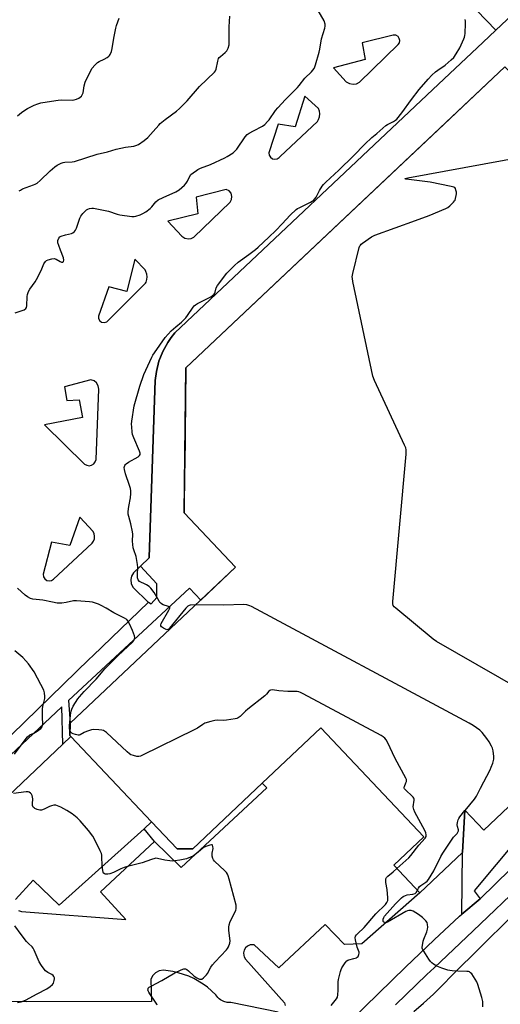
# Model space of a CAD drawing. Units: inches. Extents: x 1249766 to 1255766, y 537453 to 541454.
# Drawn here: x 1252503 to 1252747, y 540033 to 540533 of the extents above; entities that cross this region are included whole.
import ezdxf

# ---------------------------------------------------------------- set-up
doc = ezdxf.new("R2010")
doc.units = ezdxf.units.IN
doc.header["$MEASUREMENT"] = 0
for name, color, linetype in [('BLDG-Footprint', 5, 'Continuous'), ('TRANS-Non Street Sidewalk', 7, 'Continuous'), ('TRANS-Parking Lot', 4, 'Continuous'), ('TRANS-Road', 130, 'Continuous'), ('TRANS-Street Sidewalk', 7, 'Continuous'), ('Undefined', 1, 'Continuous')]:
    doc.layers.add(name, color=color, linetype=linetype)

msp = doc.modelspace()

# ---------------------------------------------------------------- linework, layer by layer
at = {"layer": 'BLDG-Footprint', "elevation": 452.1}
msp.add_lwpolyline([(1252898.88, 540272.56), (1252766.48, 540147.56), (1252738.38, 540121.03), (1252728.79, 540131.18), (1252727.54, 540109.74), (1252705.83, 540089.24), (1252692.59, 540103.27), (1252707.85, 540117.67), (1252655.67, 540172.94), (1252625.92, 540144.85), (1252590.63, 540111.53), (1252582.62, 540111.52), (1252569.7, 540125.2), (1252528.7, 540168.63), (1252528.19, 540169.17), (1252528.44, 540175.4), (1252612.25, 540254.53), (1252586.22, 540282.11), (1252587.14, 540355.87), (1252749, 540508.7), (1252749.48, 540508.19), (1252766.48, 540490.18), (1252901.42, 540347.27)], close=True, dxfattribs=at)
at = {"layer": 'TRANS-Non Street Sidewalk'}
for points in [[(1252491.97, 540163.24), (1252538.06, 540207.82), (1252539.85, 540209.55), (1252568.07, 540236.84), (1252569.53, 540236.03), (1252572.44, 540239.24), (1252572.3, 540246.11), (1252564.07, 540255.09), (1252568.52, 540259.37), (1252568.53, 540259.71), (1252571.49, 540349.39), (1252572.14, 540354.06), (1252573.47, 540359.18), (1252575.41, 540364.1), (1252577.94, 540368.75), (1252579.64, 540371.26), (1252581.5, 540373.64), (1252587.44, 540379.24), (1252587.53, 540379.33), (1252715.28, 540499.84), (1252737.85, 540521.13), (1252744.36, 540527.27), (1252755.7, 540538.07)], [(1252749, 540508.7), (1252715.17, 540476.76), (1252587.14, 540355.87), (1252586.51, 540305.31), (1252586.5, 540304.22), (1252586.22, 540282.11), (1252612.25, 540254.53), (1252594.63, 540237.89), (1252588.89, 540243.99), (1252527.57, 540186.82), (1252528.44, 540175.4), (1252528.19, 540169.17), (1252528.7, 540168.63), (1252524.6, 540164.74), (1252524.18, 540183.66), (1252521.08, 540180.78), (1252458.05, 540121.5)]]:
    msp.add_lwpolyline(points, dxfattribs=at)
for points in [[(1252811.96, 540160.42), (1252805.75, 540154.21), (1252792.84, 540141.3), (1252785.34, 540151.33), (1252767.79, 540131.38), (1252733.44, 540090.13), (1252736.5, 540086.19), (1252727.14, 540078.3), (1252727.54, 540109.74), (1252728.79, 540131.18), (1252738.38, 540121.03), (1252766.48, 540147.56), (1252795.93, 540175.36)], [(1252571.2, 540115.31), (1252565.91, 540121.78), (1252569.7, 540125.2), (1252582.62, 540111.52), (1252590.63, 540111.53), (1252625.92, 540144.85), (1252628.15, 540142.46), (1252584.75, 540102.01)]]:
    msp.add_lwpolyline(points, close=True, dxfattribs=at)
at = {"layer": 'TRANS-Parking Lot'}
for points in [[(1252715.56, 540557.46, 0), (1252744.36, 540527.27, 0), (1252737.85, 540521.13, 0), (1252715.28, 540499.84, 0), (1252587.53, 540379.33, 0), (1252587.44, 540379.24, 0), (1252581.5, 540373.64, 0), (1252579.64, 540371.26, 0), (1252577.94, 540368.75, 0), (1252575.41, 540364.1, 0), (1252573.47, 540359.18, 0), (1252572.14, 540354.06, 0), (1252571.49, 540349.39, 0), (1252568.53, 540259.71, 0), (1252568.52, 540259.37, 0), (1252564.07, 540255.09, 0), (1252560.52, 540251.68, 0), (1252559.57, 540250.1, 0), (1252559.15, 540248.31, 0), (1252559.4, 540246.18, 0), (1252560.38, 540244.28, 0), (1252568.06, 540236.85, 0), (1252568.07, 540236.84, 0), (1252539.85, 540209.55, 0), (1252538.06, 540207.82, 0), (1252491.97, 540163.24, 0)], [(1252502.12, 540080.17, 0), (1252503.68, 540079.68, 0), (1252556.57, 540075.57, 0), (1252543.82, 540089.72, 0), (1252571.2, 540115.31, 0), (1252584.75, 540102.01, 0), (1252628.15, 540142.46, 0), (1252625.92, 540144.85, 0), (1252655.67, 540172.94, 0), (1252707.85, 540117.67, 0), (1252692.59, 540103.27, 0), (1252705.83, 540089.24, 0), (1252676.44, 540063.24, 0), (1252667.65, 540062.95, 0), (1252657.89, 540073.03, 0), (1252634.36, 540051.18, 0), (1252621.75, 540062.77, 0), (1252621.06, 540062.86, 0), (1252619.69, 540062.71, 0), (1252618.43, 540062.15, 0), (1252617.4, 540061.24, 0), (1252616.69, 540060.06, 0), (1252616.37, 540058.72, 0), (1252616.48, 540057.34, 0), (1252616.68, 540056.69, 0), (1252617.39, 540055.5, 0), (1252637.24, 540033.39, 0), (1252637.59, 540031.91, 0)], [(1252476.06, 540118.68, 0), (1252524.6, 540164.74, 0), (1252528.7, 540168.63, 0), (1252569.7, 540125.2, 0), (1252565.91, 540121.78, 0), (1252522.85, 540082.88, 0), (1252509.57, 540095.59, 0), (1252500.6, 540085.86, 0)], [(1252633.9, 540028.57, 0), (1252609.97, 540033.53, 0), (1252608.14, 540033.54, 0), (1252606.36, 540033.98, 0), (1252604.73, 540034.81, 0), (1252604, 540035.36, 0), (1252603.33, 540035.99, 0), (1252602.25, 540037.46, 0), (1252598.13, 540041.21, 0), (1252595.89, 540042.86, 0), (1252591.09, 540045.68, 0), (1252588.55, 540046.83, 0), (1252583.28, 540048.6, 0), (1252580.56, 540049.21, 0), (1252575.7, 540049.94, 0), (1252573.59, 540049.58, 0), (1252571.7, 540048.59, 0), (1252570.21, 540047.06, 0), (1252569.26, 540045.15, 0), (1252569.66, 540034.03, 0), (1252506.43, 540033.83, 0), (1252496.63, 540033.99, 0)]]:
    msp.add_polyline3d(points, dxfattribs=at)
for points in [[(1252670.14, 540500.21, 0), (1252672.05, 540499.89, 0), (1252673.68, 540500.15, 0), (1252675.23, 540500.92, 0), (1252694.93, 540520, 0), (1252695.51, 540520.93, 0), (1252695.7, 540522.07, 0), (1252695.43, 540523.18, 0), (1252694.79, 540524.06, 0), (1252693.62, 540524.73, 0), (1252692.33, 540524.79, 0), (1252676.66, 540520.95, 0), (1252678.15, 540512.46, 0), (1252662.13, 540508.17, 0), (1252668.45, 540501.16, 0)], [(1252647.54, 540493.87, 0), (1252642.53, 540478.18, 0), (1252634.02, 540479.54, 0), (1252629.31, 540465.11, 0), (1252629.46, 540463.85, 0), (1252630.08, 540462.8, 0), (1252631.1, 540462.05, 0), (1252632.34, 540461.78, 0), (1252633.43, 540461.98, 0), (1252634.42, 540462.59, 0), (1252634.96, 540463.26, 0), (1252653.91, 540480.94, 0), (1252654.49, 540481.93, 0), (1252654.97, 540483.33, 0), (1252655.13, 540484.81, 0), (1252654.94, 540486.28, 0), (1252654.46, 540487.63, 0)], [(1252592.3, 540442.52, 0), (1252593.25, 540434.05, 0), (1252577.9, 540430.37, 0), (1252585.02, 540422.7, 0), (1252586.61, 540421.76, 0), (1252588.51, 540421.42, 0), (1252589.88, 540421.61, 0), (1252591.23, 540422.19, 0), (1252609.57, 540440.01, 0), (1252610.33, 540441.34, 0), (1252610.52, 540442.93, 0), (1252610.08, 540444.47, 0), (1252609.12, 540445.67, 0), (1252607.57, 540446.49, 0)], [(1252561.28, 540410.96, 0), (1252557.14, 540394.54, 0), (1252548.04, 540396.99, 0), (1252542.71, 540382.06, 0), (1252542.82, 540380.82, 0), (1252543.4, 540379.77, 0), (1252544.36, 540379.06, 0), (1252545.57, 540378.79, 0), (1252546.95, 540379.15, 0), (1252566.59, 540398.82, 0), (1252566.9, 540399.39, 0), (1252567.36, 540400.71, 0), (1252567.51, 540402.1, 0), (1252567.34, 540403.49, 0), (1252566.87, 540404.8, 0), (1252566.39, 540405.62, 0)], [(1252525.44, 540346.22, 0), (1252526.78, 540339.25, 0), (1252532.92, 540339.6, 0), (1252534.71, 540330.58, 0), (1252515.29, 540326.95, 0), (1252535.69, 540306.95, 0), (1252536.78, 540306.34, 0), (1252537.95, 540306.14, 0), (1252539.23, 540306.38, 0), (1252540.35, 540307.06, 0), (1252541.12, 540308.04, 0), (1252541.52, 540309.29, 0), (1252542.87, 540345.06, 0), (1252542.61, 540346.67, 0), (1252541.77, 540348.16, 0), (1252540.53, 540349.2, 0), (1252538.95, 540349.77, 0)], [(1252533.36, 540280.07, 0), (1252528.23, 540265.67, 0), (1252518.86, 540267.23, 0), (1252514.65, 540250.96, 0), (1252514.82, 540249.72, 0), (1252515.51, 540248.6, 0), (1252516.54, 540247.88, 0), (1252517.78, 540247.62, 0), (1252518.91, 540247.82, 0), (1252519.89, 540248.42, 0), (1252539.61, 540266.83, 0), (1252540.29, 540267.88, 0), (1252540.7, 540269.07, 0), (1252540.81, 540270.32, 0), (1252540.61, 540271.55, 0), (1252540.12, 540272.71, 0)]]:
    msp.add_polyline3d(points, close=True, dxfattribs=at)
at = {"layer": 'TRANS-Road'}
msp.add_lwpolyline([(1252702.74, 540028.9), (1252707.81, 540033.23), (1252712.73, 540037.74), (1252717.48, 540042.42), (1252722.04, 540047.28), (1252766.55, 540091.2)], dxfattribs=at)
at = {"layer": 'TRANS-Street Sidewalk'}
for points in [[(1252670.95, 540024.52), (1252698.59, 540051.52), (1252713.19, 540065.27), (1252726.03, 540077.36), (1252727.14, 540078.3), (1252736.5, 540086.19), (1252790.11, 540138.57)], [(1252759.19, 540094.9), (1252733.02, 540069.86), (1252713.12, 540051.14), (1252709.45, 540047.69), (1252693.47, 540032.35)]]:
    msp.add_lwpolyline(points, dxfattribs=at)
at = {"layer": 'Undefined'}
msp.add_line((1252728.78, 540130.95, 450), (1252728.89, 540131.08, 450), dxfattribs=at)
for points, elevation in [([(1252500.44, 540383.81), (1252503.52, 540384.74), (1252505.11, 540385.38), (1252505.81, 540385.95), (1252506.16, 540386.56), (1252506.32, 540387.37), (1252506.5, 540392.02), (1252506.75, 540393.17), (1252507.22, 540394.57), (1252507.95, 540395.86), (1252510.58, 540399.5), (1252511.38, 540400.75), (1252513.75, 540405.22), (1252515.1, 540408.62), (1252515.83, 540409.78), (1252516.43, 540410.3), (1252517.19, 540410.64), (1252519.12, 540411.18), (1252520.22, 540411.3), (1252520.76, 540411.21), (1252521.28, 540411), (1252523.25, 540409.87), (1252523.91, 540409.59), (1252524.55, 540409.51), (1252524.73, 540409.56), (1252525.01, 540409.83), (1252525.18, 540410.5), (1252524.94, 540411.77), (1252523.45, 540415.57), (1252522.57, 540418.03), (1252522.19, 540419.4), (1252522.14, 540419.94), (1252522.21, 540420.46), (1252522.71, 540421.69), (1252523.18, 540422.3), (1252523.85, 540422.72), (1252526, 540423.44), (1252529.07, 540424.13), (1252529.8, 540424.47), (1252530.61, 540425.13), (1252531.07, 540425.8), (1252531.53, 540426.84), (1252533.3, 540431.8), (1252533.77, 540432.87), (1252534.23, 540433.58), (1252534.79, 540434.24), (1252536.65, 540436.05), (1252537.37, 540436.48), (1252538.2, 540436.75), (1252539.36, 540436.94), (1252540.2, 540436.9), (1252547.81, 540435.39), (1252552.27, 540433.88), (1252553.68, 540433.49), (1252559.69, 540432.74), (1252560.82, 540432.73), (1252561.67, 540432.9), (1252563.91, 540433.62), (1252565.28, 540434.16), (1252566.74, 540435.07), (1252569.01, 540436.83), (1252569.83, 540437.64), (1252571.9, 540440.07), (1252573.13, 540441.1), (1252575.64, 540442.4), (1252582.07, 540445.24), (1252582.84, 540445.66), (1252583.76, 540446.33), (1252586.36, 540448.57), (1252587.33, 540449.6), (1252587.9, 540450.58), (1252589, 540452.92), (1252589.71, 540453.96), (1252590.79, 540454.92), (1252592.44, 540456.13), (1252593.19, 540456.59), (1252594.51, 540457.23), (1252599.54, 540459.14), (1252606.87, 540462.45), (1252608.16, 540463.15), (1252611.09, 540465.12), (1252611.98, 540465.86), (1252612.92, 540466.96), (1252617.29, 540473.18), (1252618.23, 540474.29), (1252619.16, 540474.97), (1252621.46, 540476.28), (1252626.05, 540478.59), (1252627.19, 540479.45), (1252628.61, 540480.93), (1252629.35, 540481.83), (1252632.69, 540486.55), (1252633.8, 540487.93), (1252637.65, 540492.1), (1252643.8, 540498.23), (1252644.69, 540499.26), (1252647.52, 540502.94), (1252650.8, 540506.12), (1252652.19, 540507.89), (1252652.57, 540508.65), (1252652.94, 540509.75), (1252654.83, 540516.21), (1252655.16, 540517.64), (1252656.01, 540522.94), (1252657.67, 540528.35), (1252657.87, 540529.35), (1252657.78, 540530.41), (1252657.25, 540532), (1252654.35, 540537.38)], 448), ([(1252501.6, 540483.78), (1252503.63, 540485.52), (1252505.3, 540486.67), (1252506.81, 540487.54), (1252510.14, 540489.22), (1252512.02, 540490), (1252513.43, 540490.42), (1252518.99, 540491.24), (1252522.23, 540491.83), (1252523.83, 540491.93), (1252529.34, 540491.87), (1252530.48, 540491.97), (1252531.54, 540492.28), (1252532.81, 540492.84), (1252533.51, 540493.25), (1252534.11, 540493.82), (1252534.72, 540494.79), (1252535.01, 540495.59), (1252535.5, 540499.01), (1252536.01, 540500.96), (1252538.66, 540506.58), (1252539.52, 540508.11), (1252540.85, 540509.61), (1252542.33, 540510.95), (1252543.06, 540511.4), (1252545.67, 540512.64), (1252547.12, 540513.52), (1252548.02, 540514.17), (1252548.39, 540514.55), (1252548.69, 540514.98), (1252549.32, 540516.48), (1252549.75, 540518.1), (1252550.52, 540523.25), (1252551.5, 540528.37), (1252551.91, 540529.77), (1252553.19, 540533.36)], 444), ([(1252502.58, 540445.69), (1252503.21, 540446.16), (1252504.17, 540446.68), (1252509.75, 540448.71), (1252510.55, 540449.09), (1252511.56, 540449.71), (1252513.2, 540450.97), (1252518.29, 540455.97), (1252520.53, 540457.95), (1252521.72, 540458.81), (1252523.78, 540459.77), (1252524.85, 540460.14), (1252525.7, 540460.29), (1252529.33, 540460.39), (1252530.65, 540460.61), (1252542.06, 540464.28), (1252547.37, 540465.59), (1252551.69, 540466.97), (1252556.47, 540468), (1252560.75, 540468.48), (1252561.79, 540468.77), (1252563.02, 540469.34), (1252565.93, 540471.38), (1252567.77, 540472.85), (1252570.54, 540475.84), (1252573.31, 540479.09), (1252574.14, 540479.9), (1252576.69, 540481.95), (1252582.34, 540486.25), (1252583.88, 540487.59), (1252587.78, 540491.47), (1252594.06, 540498.8), (1252601.64, 540506.08), (1252602.13, 540506.76), (1252602.42, 540507.47), (1252603.29, 540511.6), (1252603.75, 540512.92), (1252604.07, 540513.38), (1252604.66, 540514.01), (1252607.09, 540516), (1252607.86, 540516.79), (1252608.28, 540517.5), (1252608.61, 540518.27), (1252609.06, 540519.9), (1252609.16, 540522.2), (1252609.11, 540529.1), (1252609.47, 540534.41)], 446), ([(1252591.99, 540235.4), (1252589.34, 540235.34), (1252588.71, 540235.19), (1252588.18, 540234.86), (1252587.17, 540233.81), (1252578.82, 540223.54), (1252578.41, 540223.15), (1252577.88, 540222.86), (1252577.48, 540222.82), (1252576.71, 540223.04), (1252575.69, 540223.61), (1252574.78, 540224.28), (1252574.37, 540224.86), (1252574.38, 540225.28), (1252574.65, 540225.97), (1252578.52, 540232.72), (1252578.85, 540233.46), (1252578.94, 540233.9), (1252578.9, 540234.09), (1252578.65, 540234.38), (1252578.23, 540234.61), (1252575.57, 540235.54), (1252574.82, 540235.93), (1252574.37, 540236.28), (1252573.98, 540236.69), (1252573.49, 540237.39), (1252571.04, 540241.7), (1252569.27, 540243.98), (1252568.42, 540244.75), (1252567.2, 540245.56), (1252566.17, 540246.11), (1252564.31, 540246.93), (1252563.59, 540247.37), (1252562.9, 540248.21), (1252562.67, 540248.71), (1252562.56, 540249.21), (1252562.5, 540251.11), (1252562.73, 540254.52), (1252562.61, 540255.97), (1252561.88, 540260.04), (1252560.74, 540263.32), (1252560.44, 540264.42), (1252560.07, 540267.82), (1252560.15, 540271.29), (1252560.07, 540272.46), (1252559.24, 540276.56), (1252558.09, 540280.38), (1252557.87, 540281.47), (1252557.89, 540282.95), (1252558.15, 540285.33), (1252559.05, 540289.87), (1252559.19, 540291.94), (1252559.16, 540293.4), (1252558.93, 540294.48), (1252558.45, 540296.08), (1252556.43, 540301.97), (1252555.92, 540304.15), (1252555.85, 540305.23), (1252556.17, 540306.25), (1252556.47, 540306.7), (1252556.86, 540307.08), (1252558.07, 540307.87), (1252562.87, 540310.62), (1252563.58, 540311.23), (1252563.86, 540311.83), (1252563.9, 540312.52), (1252563.63, 540313.49), (1252560.67, 540320.3), (1252560.06, 540321.96), (1252559.86, 540323.08), (1252559.62, 540325.95), (1252559.6, 540327.29), (1252559.7, 540328.68), (1252560.84, 540336.61), (1252563.67, 540346.51), (1252565.82, 540352.37), (1252569.83, 540361.24), (1252570.36, 540362.28), (1252571.14, 540363.5), (1252576.6, 540371.18), (1252579.72, 540374.57), (1252582.07, 540376.7), (1252584.88, 540379.1), (1252587.13, 540381.3), (1252588, 540382.42), (1252590.81, 540386.64), (1252591.39, 540387.38), (1252592, 540387.89), (1252592.99, 540388.47), (1252599.77, 540391.91), (1252600.69, 540392.54), (1252601.47, 540393.26), (1252601.83, 540393.78), (1252602.01, 540394.23), (1252602.42, 540396.48), (1252603.12, 540397.71), (1252607.99, 540403.94), (1252611.75, 540407.87), (1252613.64, 540409.52), (1252619.05, 540413.33), (1252622.44, 540415.98), (1252623.78, 540417.11), (1252629.26, 540422.17), (1252632.74, 540425.52), (1252636.04, 540428.91), (1252640.03, 540433.37), (1252643.09, 540436.19), (1252643.79, 540436.73), (1252644.55, 540437.17), (1252650.3, 540439.9), (1252651.25, 540440.41), (1252651.88, 540440.86), (1252652.6, 540441.66), (1252653.24, 540442.59), (1252654.96, 540445.83), (1252656.31, 540448.12), (1252657.01, 540449.02), (1252658.18, 540450.21), (1252664.74, 540456.16), (1252672.26, 540463.58), (1252677.95, 540469.45), (1252681.48, 540472.83), (1252684.02, 540474.91), (1252688.53, 540478.85), (1252689.5, 540479.47), (1252692.54, 540480.94), (1252693.48, 540481.56), (1252694.12, 540482.14), (1252696.8, 540485.37), (1252701.62, 540492.19), (1252705.58, 540497.27), (1252710.17, 540502.53), (1252711.98, 540504.44), (1252713.83, 540506.14), (1252714.97, 540507), (1252718.79, 540509.62), (1252721.85, 540512.31), (1252723.08, 540513.53), (1252724.38, 540515.39), (1252726.13, 540518.43), (1252728.22, 540522.94), (1252728.54, 540523.75), (1252728.76, 540524.58), (1252728.87, 540525.73), (1252729.01, 540530.71), (1252728.98, 540531.87), (1252728.83, 540532.71)], 450), ([(1252767.12, 540186.61), (1252714.3, 540216.83), (1252712.63, 540218.09), (1252693.62, 540233.7), (1252692.76, 540234.49), (1252692.29, 540235.16), (1252692.14, 540235.95), (1252692.19, 540237.12), (1252698.89, 540312.06), (1252698.97, 540313.26), (1252698.94, 540314.14), (1252698.71, 540315.14), (1252698.17, 540316.48), (1252682.94, 540349.36), (1252682.05, 540351.57), (1252671.9, 540399.73), (1252671.63, 540401.19), (1252671.56, 540402.07), (1252671.85, 540403.81), (1252675.13, 540416.9), (1252675.41, 540417.72), (1252675.68, 540418.22), (1252676.05, 540418.64), (1252676.72, 540419.2), (1252681.42, 540422.4), (1252683, 540423.21), (1252703.6, 540430.75), (1252710.56, 540433.18), (1252719.05, 540436.7), (1252720.09, 540437.25), (1252721.18, 540438.14), (1252722.99, 540439.95), (1252723.51, 540440.6), (1252723.77, 540441.08), (1252724.04, 540441.88), (1252724.35, 540443.29), (1252724.47, 540444.15), (1252724.47, 540445.01), (1252724.22, 540446.16), (1252723.9, 540446.94), (1252723.59, 540447.35), (1252723.15, 540447.63), (1252721.79, 540448.01), (1252711.08, 540450.07), (1252700.32, 540451.41), (1252698.8, 540451.72), (1252698.37, 540451.89), (1252698.39, 540452), (1252699.7, 540452.33), (1252767.12, 540464.67)], 452), ([(1252528.29, 540171.7), (1252528.02, 540172.87), (1252527.99, 540174.02), (1252528.56, 540179.46), (1252528.91, 540181.38), (1252529.26, 540182.44), (1252529.98, 540183.96), (1252532.25, 540187.69), (1252533.1, 540188.77), (1252535.53, 540191.53), (1252541.53, 540197.7), (1252546, 540202.98), (1252552.8, 540209.77), (1252560.03, 540216.5), (1252560.64, 540217.29), (1252561.07, 540218.16), (1252561.2, 540218.85), (1252561.08, 540219.67), (1252560.02, 540222.43), (1252558.47, 540225.85), (1252557.67, 540227.33), (1252557.09, 540228), (1252555.89, 540228.76), (1252550.63, 540231.33), (1252546.7, 540233.79), (1252544.12, 540235.16), (1252542.8, 540235.77), (1252539.67, 540236.74), (1252538.23, 540237.06), (1252531.53, 540237.53), (1252530.1, 540237.45), (1252526.44, 540236.72), (1252524.11, 540236.35), (1252522.97, 540236.29), (1252521.87, 540236.37), (1252519.37, 540236.77), (1252514.48, 540237.92), (1252509.38, 540238.41), (1252508.32, 540238.76), (1252506.76, 540239.53), (1252505.55, 540240.35), (1252501.62, 540243.9)], 448), ([(1252728.89, 540131.08), (1252733.65, 540136.83), (1252734.66, 540138.28), (1252736.61, 540142.29), (1252741.51, 540151.65), (1252742.08, 540152.98), (1252742.86, 540155.13), (1252743.42, 540157.03), (1252743.44, 540158.43), (1252743.05, 540161.29), (1252742.73, 540162.69), (1252742.3, 540163.71), (1252741.1, 540165.92), (1252739.94, 540167.61), (1252737.57, 540170.67), (1252736.29, 540171.83), (1252732.98, 540174.16), (1252730.91, 540175.34), (1252620.4, 540234.7), (1252619.61, 540235.01), (1252618.02, 540235.46), (1252616.36, 540235.7), (1252606.39, 540235.37), (1252591.99, 540235.4)], 450), ([(1252500.12, 540159.68), (1252504.08, 540164.81), (1252506.02, 540167.56), (1252506.72, 540168.38), (1252507.95, 540169.38), (1252510, 540170.27), (1252511.6, 540171.27), (1252513.44, 540172.72), (1252514.15, 540173.55), (1252514.43, 540174.17), (1252514.54, 540174.95), (1252514.33, 540178.18), (1252514.39, 540182.66), (1252514.55, 540183.82), (1252515.48, 540187.81), (1252515.54, 540188.97), (1252515.37, 540190.71), (1252514.95, 540192.09), (1252513.54, 540195), (1252510.04, 540201.42), (1252507.31, 540205.47), (1252505.96, 540206.99), (1252504.33, 540208.66), (1252500.24, 540212.02)], 446), ([(1252694.27, 540101.49), (1252700.22, 540107.03), (1252701.25, 540108.1), (1252705.36, 540113.36), (1252708.51, 540116.9), (1252709.02, 540117.84), (1252709.11, 540118.58), (1252708.85, 540119.68), (1252708.4, 540120.77), (1252703.37, 540130.23), (1252702.75, 540131.56), (1252702.59, 540132.11), (1252702.53, 540132.9), (1252703.03, 540136.28), (1252703.01, 540136.81), (1252702.85, 540137.3), (1252702.55, 540137.74), (1252701.97, 540138.36), (1252698.69, 540141.34), (1252698.17, 540141.97), (1252697.98, 540142.38), (1252697.94, 540142.8), (1252698.06, 540143.27), (1252698.82, 540145), (1252699.03, 540145.75), (1252699.03, 540146.69), (1252698.77, 540147.51), (1252693.37, 540157.5), (1252689.44, 540165.72), (1252688.72, 540166.86), (1252688.05, 540167.67), (1252687.18, 540168.4), (1252686.21, 540169.04), (1252646.67, 540190.31), (1252645.34, 540190.97), (1252644.37, 540191.29), (1252643.61, 540191.41), (1252638.88, 540191.41), (1252634.23, 540191.73), (1252631.07, 540192.24), (1252630.08, 540192.12), (1252629.65, 540191.9), (1252629.27, 540191.56), (1252628.04, 540190.08), (1252627.23, 540189.28), (1252618.55, 540182.44), (1252617.45, 540181.47), (1252614.75, 540178.83), (1252613.69, 540178.08), (1252612.93, 540177.78), (1252612.08, 540177.58), (1252607.71, 540176.86), (1252606.23, 540176.78), (1252602.95, 540176.85), (1252601.78, 540176.75), (1252599.83, 540176.24), (1252596.8, 540175.28), (1252595.78, 540174.77), (1252592.95, 540172.85), (1252591.39, 540172), (1252565.18, 540159.07), (1252564.11, 540158.59), (1252563.28, 540158.38), (1252562.19, 540158.46), (1252560.52, 540158.88), (1252559.18, 540159.35), (1252558.45, 540159.79), (1252557.33, 540160.75), (1252546.75, 540170.63), (1252545.9, 540171.29), (1252545.31, 540171.61), (1252544.49, 540171.82), (1252543.02, 540171.97), (1252540.33, 540172.1), (1252539.16, 540171.99), (1252536.62, 540171.13), (1252535.52, 540170.64), (1252533.46, 540169.49), (1252532.94, 540169.29), (1252532.41, 540169.23), (1252531.06, 540169.54), (1252529.98, 540169.95), (1252529.24, 540170.33), (1252528.67, 540170.87), (1252528.29, 540171.7)], 448), ([(1252572.58, 540032.07), (1252572.35, 540032.61), (1252571.73, 540033.62), (1252568.81, 540037.85), (1252568.27, 540038.79), (1252567.97, 540039.5), (1252567.88, 540039.96), (1252567.91, 540040.33), (1252568.06, 540040.7), (1252568.51, 540041.22), (1252569.42, 540041.84), (1252574.88, 540044.7), (1252581.57, 540048.48), (1252584.76, 540050.14), (1252586.12, 540050.63), (1252586.9, 540050.61), (1252587.62, 540050.29), (1252588.5, 540049.57), (1252591.08, 540047.11), (1252592.66, 540046), (1252594.1, 540045.37), (1252594.78, 540045.29), (1252595.21, 540045.41), (1252596.1, 540046.02), (1252597.53, 540047.46), (1252598.03, 540048.16), (1252599.85, 540051.43), (1252600.64, 540052.63), (1252602, 540054.16), (1252607.78, 540060.26), (1252608.27, 540060.91), (1252608.67, 540061.7), (1252609.36, 540063.66), (1252609.55, 540064.81), (1252609.49, 540065.96), (1252608.99, 540070.31), (1252608.93, 540071.79), (1252609.03, 540072.96), (1252609.64, 540074.57), (1252612.43, 540080.21), (1252612.68, 540081.3), (1252612.7, 540082.11), (1252612.61, 540082.95), (1252609.1, 540096.14), (1252608.59, 540097.81), (1252608.27, 540098.6), (1252607.66, 540099.55), (1252606.92, 540100.43), (1252601.72, 540105.28), (1252601.16, 540105.93), (1252600.78, 540106.66), (1252600.5, 540107.73), (1252600.41, 540108.56), (1252600.48, 540109.4), (1252600.9, 540111.67), (1252600.83, 540112.74), (1252600.6, 540113.37), (1252600.47, 540113.49), (1252600.09, 540113.58), (1252599.36, 540113.47), (1252597.72, 540112.94), (1252596.38, 540112.38), (1252595.7, 540111.91), (1252593.34, 540109.84), (1252591.03, 540108.03), (1252589.53, 540107.24), (1252587.42, 540106.44), (1252584.12, 540105.76), (1252581.56, 540105.39), (1252580.42, 540105.32), (1252579, 540105.44), (1252576.47, 540105.85), (1252572.73, 540106.66), (1252571.87, 540106.73), (1252571.31, 540106.66), (1252569.64, 540106.15), (1252564.99, 540104.36), (1252557.46, 540102.56), (1252555.81, 540102.09), (1252554.07, 540101.39), (1252550.44, 540099.54), (1252548.59, 540098.82), (1252547.49, 540098.61), (1252546.14, 540098.75), (1252545.68, 540098.94), (1252545.35, 540099.25), (1252545.14, 540099.7), (1252544.94, 540100.49), (1252544.62, 540103.06), (1252544.53, 540107.48), (1252544.42, 540108.35), (1252544.21, 540109.21), (1252543.66, 540110.58), (1252540.78, 540116.48), (1252539.82, 540117.97), (1252537.68, 540120.81), (1252533.43, 540125.78), (1252531.94, 540127.24), (1252529.35, 540129.26), (1252526.65, 540130.97), (1252523.57, 540132.67), (1252522, 540133.43), (1252521.19, 540133.64), (1252520.09, 540133.64), (1252518.99, 540133.45), (1252517.95, 540133.03), (1252515.14, 540131.65), (1252513.79, 540131.26), (1252512.96, 540131.2), (1252512.4, 540131.28), (1252511.58, 540131.53), (1252510.53, 540131.98), (1252510.06, 540132.28), (1252509.67, 540132.64), (1252509.39, 540133.08), (1252509.23, 540133.56), (1252509.19, 540134.38), (1252509.39, 540137.01), (1252509.34, 540137.84), (1252509.15, 540138.62), (1252508.74, 540139.3), (1252508.19, 540139.89), (1252507.56, 540140.36), (1252507.08, 540140.53), (1252506.01, 540140.54), (1252499.65, 540139.65)], 446), ([(1252704.64, 540090.5), (1252705.22, 540091.62), (1252705.77, 540092.35), (1252706.41, 540092.87), (1252708.99, 540094.56), (1252709.54, 540095.05), (1252710.24, 540095.93), (1252712.97, 540100.31), (1252716.56, 540107.62), (1252717.51, 540109.32), (1252722.25, 540116.46), (1252722.97, 540117.4), (1252724.74, 540119.39), (1252725.22, 540120.08), (1252725.44, 540120.68), (1252725.45, 540121.11), (1252724.97, 540122.94), (1252724.87, 540123.75), (1252725, 540124.86), (1252725.37, 540126.23), (1252725.69, 540127.01), (1252726.15, 540127.75), (1252728.78, 540130.95)], 450), ([(1252660.78, 540032), (1252663.55, 540035.32), (1252664.07, 540036.28), (1252664.28, 540037.42), (1252664.46, 540039.79), (1252664.48, 540044.07), (1252664.58, 540045.19), (1252665.62, 540049.17), (1252665.99, 540050.28), (1252666.36, 540051.07), (1252667.94, 540053.56), (1252668.85, 540054.66), (1252669.3, 540054.96), (1252669.82, 540055.17), (1252672.4, 540055.77), (1252673.69, 540056.22), (1252674.13, 540056.5), (1252674.49, 540056.89), (1252674.98, 540057.84), (1252675.13, 540058.61), (1252675.05, 540059.1), (1252674.07, 540061.66), (1252673.18, 540065.31), (1252673.05, 540066.4), (1252673.2, 540067.14), (1252673.64, 540067.8), (1252674.22, 540068.41), (1252677.63, 540071.57), (1252683.56, 540078.52), (1252688.37, 540083.21), (1252689.18, 540084.25), (1252689.59, 540085.24), (1252689.67, 540086.69), (1252689.34, 540090.87), (1252688.53, 540094.41), (1252688.53, 540095.47), (1252688.67, 540096.23), (1252689.03, 540096.97), (1252689.56, 540097.62), (1252692.38, 540099.8), (1252694.27, 540101.49)], 448), ([(1252737.78, 540031.21), (1252737.89, 540032.93), (1252737.87, 540034.07), (1252737.37, 540036.09), (1252735.29, 540042.66), (1252734.76, 540044.05), (1252734.03, 540045.31), (1252732.22, 540047.99), (1252731.65, 540048.62), (1252731.04, 540049.03), (1252730.55, 540049.18), (1252729.69, 540049.29), (1252725.22, 540049.36), (1252722.31, 540049.53), (1252721.16, 540049.67), (1252720.03, 540049.93), (1252716.97, 540050.87), (1252714.56, 540051.93), (1252712.82, 540052.96), (1252711.92, 540053.66), (1252711.31, 540054.27), (1252710.45, 540055.47), (1252707.86, 540059.48), (1252707.42, 540060.24), (1252707.13, 540061.03), (1252707.09, 540061.56), (1252707.16, 540062.38), (1252707.61, 540064.58), (1252707.95, 540065.68), (1252709.45, 540069.45), (1252709.8, 540070.75), (1252709.91, 540071.82), (1252709.81, 540073.16), (1252709.53, 540074.17), (1252708.9, 540075.05), (1252707.28, 540076.63), (1252705.19, 540078.18), (1252702.49, 540079.89), (1252701.45, 540080.23), (1252700.36, 540080.27), (1252699.6, 540080.11), (1252698.71, 540079.7), (1252689.39, 540074.24), (1252688.63, 540074.03), (1252688.19, 540074.08), (1252687.61, 540074.34), (1252687.34, 540074.63), (1252687.22, 540075.08), (1252687.28, 540075.87), (1252687.54, 540076.68), (1252688, 540077.42), (1252693.56, 540083.66), (1252696.54, 540086.65), (1252697.41, 540087.36), (1252698.52, 540087.91), (1252699.51, 540088.14), (1252702.39, 540088.55), (1252703.43, 540088.87), (1252704.01, 540089.38), (1252704.64, 540090.5)], 450), ([(1252501.67, 540033.54), (1252503.57, 540033.9), (1252505.7, 540034.61), (1252511.6, 540037.91), (1252516.6, 540040.47), (1252518.3, 540041.62), (1252519.38, 540042.57), (1252519.87, 540043.25), (1252520.31, 540044.63), (1252520.41, 540045.48), (1252520.37, 540046), (1252520.13, 540046.67), (1252519.69, 540047.24), (1252519.02, 540047.72), (1252516.99, 540048.81), (1252515.94, 540049.59), (1252515.19, 540050.44), (1252513.81, 540052.29), (1252512.57, 540054.22), (1252510.1, 540060.11), (1252509.55, 540061.13), (1252509.04, 540061.83), (1252507.24, 540063.47), (1252506.27, 540064.55), (1252503.55, 540068.01), (1252500.26, 540072.44)], 444)]:
    msp.add_lwpolyline(points, dxfattribs=dict(at, elevation=elevation))

doc.saveas('drawing.dxf')
